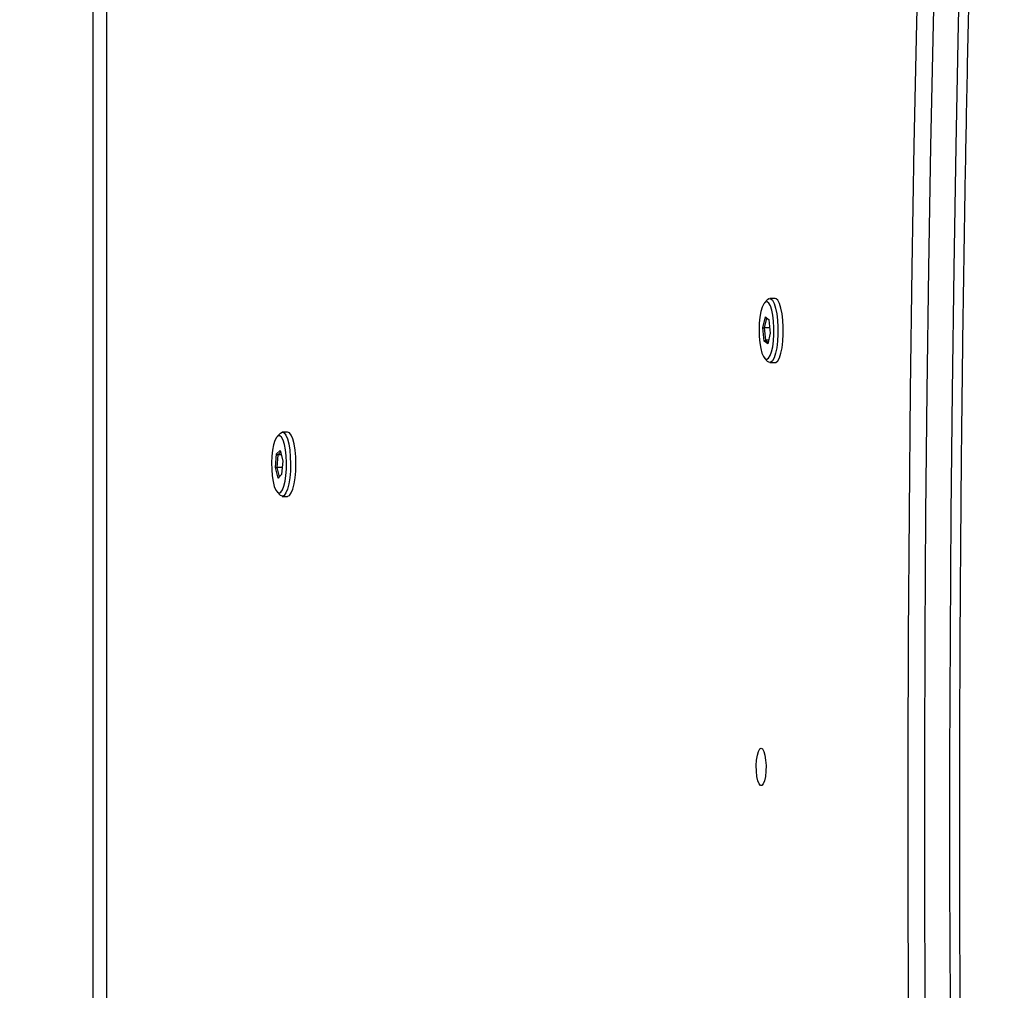
# Model space of a CAD drawing. Units: centimetres. Extents: x 4043 to 6716, y -1867 to -480.
# Drawn here: x 5734 to 5757, y -1031 to -1009 of the extents above; entities that cross this region are included whole.
import ezdxf

# ---------------------------------------------------------------- set-up
doc = ezdxf.new("R2010")
doc.units = ezdxf.units.CM
doc.layers.add('VP-DIM', color=7, linetype='Continuous')
doc.layers.add('VP-HIC', color=6, linetype='Continuous')
doc.layers.add('VP-EQ', color=7, linetype='Continuous', true_color=0x8a3492)
doc.dimstyles.new('Strefa', dxfattribs={"dimtxt": 14, "dimasz": 20, "dimexe": 20, "dimexo": 50, "dimgap": 20, "dimtad": 0, "dimdec": 0, "dimzin": 0, "dimdsep": 46, "dimtxsty": 'Standard', "dimcen": 0.09, "dimadec": 0, "dimazin": 0, "dimtfac": 1, "dimtdec": 4, "dimtofl": 0, "dimtmove": 0, "dimatfit": 3, "dimfxl": 70, "dimfxlon": 1, "dimtolj": 1, "dimtzin": 0, "dimarcsym": 0})

# ---------------------------------------------------------------- blocks, each defined once
blk = doc.blocks.new('*D30')
at = {"layer": 'Defpoints', "color": 0}
for p in [(6153.35, -632.599), (6153.35, -1150.817), (5100.774, -1706.382)]:
    blk.add_point(p, dxfattribs=at)
at = {"layer": 'VP-DIM', "color": 0, "lineweight": -2}
for p, q in [((5100.774, -732.599), (5100.774, -582.599)), ((6153.35, -732.599), (6153.35, -582.599)), ((5150.774, -632.599), (5650.432, -632.599)), ((6103.35, -632.599), (5817.099, -632.599))]:
    blk.add_line(p, q, dxfattribs=at)
at = {"layer": 'VP-DIM', "color": 0}
for points in [[(5150.774, -624.266), (5150.774, -640.932), (5100.774, -632.599)], [(6103.35, -640.932), (6103.35, -624.266), (6153.35, -632.599)]]:
    blk.add_solid(points, dxfattribs=at)
at = {"layer": 'VP-DIM', "color": 0, "insert": (5733.766, -632.599), "char_height": 40, "attachment_point": 5}
blk.add_mtext('\\A1;1055', dxfattribs=at)
blk = doc.blocks.new('*D32')
at = {"layer": 'Defpoints', "color": 0}
for p in [(5722.301, -970.628), (5160.707, -1766.696), (6529.188, -1766.696)]:
    blk.add_point(p, dxfattribs=at)
at = {"layer": 'VP-DIM', "color": 0, "lineweight": -2}
for p, q in [((6429.188, -970.628), (6579.188, -970.628)), ((6529.188, -1020.628), (6529.188, -1260.335)), ((6529.188, -1716.696), (6529.188, -1393.669)), ((6429.188, -1766.696), (6579.188, -1766.696))]:
    blk.add_line(p, q, dxfattribs=at)
at = {"layer": 'VP-DIM', "color": 0}
for points in [[(6537.521, -1020.628), (6520.854, -1020.628), (6529.188, -970.628)], [(6520.854, -1716.696), (6537.521, -1716.696), (6529.188, -1766.696)]]:
    blk.add_solid(points, dxfattribs=at)
at = {"layer": 'VP-DIM', "color": 0, "insert": (6529.188, -1327.002), "char_height": 40, "attachment_point": 5, "rotation": 90}
blk.add_mtext('\\A1;800', dxfattribs=at)
blk = doc.blocks.new('*D36')
at = {"layer": 'Defpoints', "color": 0}
for p in [(6355.35, -530.217), (6355.35, -1173.567), (5000.013, -1706.944)]:
    blk.add_point(p, dxfattribs=at)
at = {"layer": 'VP-DIM', "color": 0, "lineweight": -2}
for p, q in [((5000.013, -630.217), (5000.013, -480.217)), ((6355.35, -630.217), (6355.35, -480.217)), ((5050.013, -530.217), (5634.624, -530.217)), ((6305.35, -530.217), (5807.957, -530.217))]:
    blk.add_line(p, q, dxfattribs=at)
at = {"layer": 'VP-DIM', "color": 0}
for points in [[(5050.013, -521.883), (5050.013, -538.55), (5000.013, -530.217)], [(6305.35, -538.55), (6305.35, -521.883), (6355.35, -530.217)]]:
    blk.add_solid(points, dxfattribs=at)
at = {"layer": 'VP-DIM', "color": 0, "insert": (5721.29, -530.217), "char_height": 40, "attachment_point": 5}
blk.add_mtext('\\A1;1355', dxfattribs=at)
blk = doc.blocks.new('*D37')
at = {"layer": 'Defpoints', "color": 0}
for p in [(5534.28, -745.411), (5160.816, -1867.395), (6665.548, -1867.395)]:
    blk.add_point(p, dxfattribs=at)
at = {"layer": 'VP-DIM', "color": 0, "lineweight": -2}
for p, q in [((6565.548, -745.411), (6715.548, -745.411)), ((6665.548, -795.411), (6665.548, -1244.236)), ((6665.548, -1817.395), (6665.548, -1404.236)), ((6565.548, -1867.395), (6715.548, -1867.395))]:
    blk.add_line(p, q, dxfattribs=at)
at = {"layer": 'VP-DIM', "color": 0}
for points in [[(6673.881, -795.411), (6657.215, -795.411), (6665.548, -745.411)], [(6657.215, -1817.395), (6673.881, -1817.395), (6665.548, -1867.395)]]:
    blk.add_solid(points, dxfattribs=at)
at = {"layer": 'VP-DIM', "color": 0, "insert": (6665.548, -1324.236), "char_height": 40, "attachment_point": 5, "rotation": 90}
blk.add_mtext('\\A1;1122', dxfattribs=at)
blk = doc.blocks.new('3240')
at = {"color": 7, "linetype": 'Continuous', "lineweight": 25}
for p, q in [((13488.31, -4532.92), (13488.31, -3814.44)), ((13491.31, -3815.94), (13491.31, -4534.42)), ((13448.52, -4175.95), (13447.32, -4175.95)), ((13449.7, -4176.94), (13449.03, -4176.22)), ((13448.67, -4180.86), (13449.48, -4180.1)), ((13449.22, -4180.38), (13448.67, -4180.9)), ((13449.22, -4180.38), (13449.48, -4180.1)), ((13449.75, -4182.51), (13449.22, -4180.38)), ((13449.48, -4180.1), (13450.06, -4182.44)), ((13448.43, -4183.96), (13448.67, -4180.86)), ((13448.54, -4182.51), (13449.75, -4182.51)), ((13449.53, -4185.34), (13449.75, -4182.51)), ((13450.06, -4182.44), (13449.75, -4182.51)), ((13450.06, -4182.44), (13449.82, -4185.55)), ((13449.01, -4186.31), (13448.43, -4183.96)), ((13448.77, -4185.34), (13449.53, -4185.34)), ((13448.91, -4185.91), (13449.53, -4185.34)), ((13449.82, -4185.55), (13449.01, -4186.31)), ((13449.82, -4185.55), (13449.53, -4185.34)), ((13449.03, -4190.19), (13449.7, -4189.47)), ((13447.32, -4190.45), (13448.52, -4190.45)), ((13338.2, -4206.23), (13336.99, -4206.23)), ((13339.37, -4207.21), (13338.7, -4206.49)), ((13338.1, -4212.85), (13338.65, -4210.42)), ((13338.46, -4211.26), (13339.18, -4211.26)), ((13339.18, -4211.26), (13338.57, -4210.79)), ((13338.65, -4210.42), (13339.47, -4211.04)), ((13339.47, -4211.04), (13339.18, -4211.26)), ((13339.43, -4214.05), (13339.18, -4211.26)), ((13339.47, -4211.04), (13339.74, -4214.1)), ((13338.37, -4215.91), (13338.1, -4212.85)), ((13338.21, -4214.05), (13339.43, -4214.05)), ((13338.36, -4215.83), (13338.92, -4216.26)), ((13339.19, -4216.54), (13338.37, -4215.91)), ((13338.92, -4216.26), (13339.43, -4214.05)), ((13338.92, -4216.26), (13339.19, -4216.54)), ((13339.74, -4214.1), (13339.19, -4216.54)), ((13339.74, -4214.1), (13339.43, -4214.05)), ((13338.7, -4220.46), (13339.37, -4219.74)), ((13336.99, -4220.73), (13338.2, -4220.73))]:
    blk.add_line(p, q, dxfattribs=at)
at = {"color": 7, "linetype": 'Continuous', "lineweight": 25, "flags": 128}
for points in [[(13291.26, -3784.71), (13292.28, -3812.18), (13293.21, -3839.7), (13294.04, -3867.26), (13294.79, -3894.86), (13295.44, -3922.5), (13296, -3950.17), (13296.47, -3977.86), (13296.84, -4005.58), (13297.12, -4033.31), (13297.3, -4061.05), (13297.4, -4088.8), (13297.4, -4116.55), (13297.3, -4144.3), (13297.12, -4172.04), (13296.84, -4199.77), (13296.47, -4227.48), (13296, -4255.18), (13295.44, -4282.84), (13294.79, -4310.48), (13294.04, -4338.08), (13293.21, -4365.64), (13292.28, -4393.16), (13291.26, -4420.63)], [(13297.05, -4420.63), (13298.07, -4393.16), (13299, -4365.64), (13299.84, -4338.08), (13300.58, -4310.48), (13301.24, -4282.84), (13301.8, -4255.18), (13302.26, -4227.48), (13302.63, -4199.77), (13302.91, -4172.04), (13303.1, -4144.3), (13303.19, -4116.55), (13303.19, -4088.8), (13303.1, -4061.05), (13302.91, -4033.31), (13302.63, -4005.58), (13302.26, -3977.86), (13301.8, -3950.17), (13301.24, -3922.5), (13300.58, -3894.86), (13299.84, -3867.26), (13299, -3839.7), (13298.07, -3812.18), (13297.05, -3784.71)], [(13300.72, -3784.27), (13301.74, -3811.77), (13302.67, -3839.33), (13303.51, -3866.93), (13304.26, -3894.57), (13304.91, -3922.25), (13305.47, -3949.95), (13305.93, -3977.69), (13306.31, -4005.44), (13306.59, -4033.21), (13306.77, -4060.99), (13306.87, -4088.78), (13306.87, -4116.57), (13306.77, -4144.36), (13306.59, -4172.14), (13306.31, -4199.91), (13305.93, -4227.66), (13305.47, -4255.39), (13304.91, -4283.1), (13304.26, -4310.77), (13303.51, -4338.41), (13302.67, -4366.01), (13301.74, -4393.57), (13300.72, -4421.08)], [(13340.14, -4118.98), (13339.82, -4118.79), (13339.52, -4118.24), (13339.28, -4117.38), (13339.12, -4116.28), (13339.04, -4115.04), (13339.07, -4113.78), (13339.19, -4112.6), (13339.39, -4111.61), (13339.66, -4110.9), (13339.98, -4110.52), (13340.3, -4110.52), (13340.62, -4110.9), (13340.89, -4111.61), (13341.09, -4112.6), (13341.21, -4113.78), (13341.24, -4115.04), (13341.16, -4116.28), (13341, -4117.38), (13340.76, -4118.24), (13340.46, -4118.79), (13340.14, -4118.98)], [(13447.32, -4175.95), (13447.29, -4175.96), (13446.87, -4176.16), (13446.48, -4176.71), (13446.13, -4177.6), (13445.83, -4178.76), (13445.61, -4180.14), (13445.48, -4181.68), (13445.44, -4183.3), (13445.49, -4184.91), (13445.64, -4186.43), (13445.86, -4187.8), (13446.16, -4188.93), (13446.52, -4189.78), (13446.92, -4190.29), (13447.32, -4190.45)], [(13448.08, -4176.16), (13448.5, -4175.96), (13448.92, -4176.12), (13449.03, -4176.22)], [(13449.03, -4190.19), (13448.96, -4190.25), (13448.55, -4190.45), (13448.13, -4190.29), (13447.73, -4189.78), (13447.37, -4188.93), (13447.07, -4187.8), (13446.84, -4186.43), (13446.7, -4184.91), (13446.65, -4183.3), (13446.69, -4181.68), (13446.82, -4180.14), (13447.04, -4178.76), (13447.33, -4177.6), (13447.69, -4176.71), (13448.08, -4176.16), (13448.08, -4176.16)], [(13448.85, -4176.89), (13448.49, -4177.41), (13448.16, -4178.24), (13447.89, -4179.35), (13447.7, -4180.66), (13447.59, -4182.11), (13447.57, -4183.61), (13447.64, -4185.1), (13447.79, -4186.48), (13448.03, -4187.69), (13448.33, -4188.65), (13448.68, -4189.32), (13449.06, -4189.66), (13449.45, -4189.66), (13449.83, -4189.3), (13450.18, -4188.62), (13450.48, -4187.64), (13450.71, -4186.43), (13450.86, -4185.04), (13450.93, -4183.55), (13450.9, -4182.05), (13450.79, -4180.6), (13450.59, -4179.3), (13450.32, -4178.21), (13450, -4177.38), (13449.63, -4176.87), (13449.24, -4176.7), (13448.85, -4176.89)], [(13336.99, -4206.23), (13336.79, -4206.26), (13336.38, -4206.61), (13336, -4207.31), (13335.67, -4208.31), (13335.41, -4209.57), (13335.22, -4211.03), (13335.13, -4212.61), (13335.12, -4214.23), (13335.21, -4215.82), (13335.39, -4217.28), (13335.65, -4218.56), (13335.98, -4219.58), (13336.35, -4220.3), (13336.76, -4220.67), (13336.99, -4220.73)], [(13336.42, -4215.82), (13336.33, -4214.23), (13336.33, -4212.61), (13336.43, -4211.03), (13336.62, -4209.57), (13336.88, -4208.31), (13337.21, -4207.31), (13337.59, -4206.61), (13338, -4206.26), (13338.42, -4206.28), (13338.7, -4206.49)], [(13337.33, -4215.57), (13337.5, -4216.94), (13337.74, -4218.11), (13338.05, -4219.04), (13338.41, -4219.66), (13338.79, -4219.96), (13339.18, -4219.9), (13339.56, -4219.5), (13339.9, -4218.77), (13340.19, -4217.75), (13340.41, -4216.51), (13340.55, -4215.1), (13340.6, -4213.61), (13340.57, -4212.11), (13340.44, -4210.68), (13340.23, -4209.4), (13339.95, -4208.34), (13339.62, -4207.56), (13339.25, -4207.1), (13338.86, -4206.98), (13338.47, -4207.21), (13338.11, -4207.78), (13337.79, -4208.66), (13337.53, -4209.79), (13337.35, -4211.13), (13337.25, -4212.59), (13337.25, -4214.1), (13337.33, -4215.57)], [(13338.7, -4220.46), (13338.39, -4220.69), (13337.97, -4220.67), (13337.56, -4220.3), (13337.19, -4219.58), (13336.86, -4218.56), (13336.6, -4217.28), (13336.42, -4215.82)]]:
    blk.add_lwpolyline(points, dxfattribs=at)
at = {"color": 7, "linetype": 'Continuous', "lineweight": 25}
blk.add_open_spline([(13289.03, -3784.38), (13289.2, -3788.89), (13289.7, -3801.98), (13290.47, -3823.67), (13291.31, -3849.46), (13292.06, -3875.29), (13292.74, -3901.16), (13293.33, -3927.06), (13293.84, -3952.98), (13294.27, -3978.92), (13294.62, -4004.88), (13294.89, -4030.86), (13295.07, -4056.85), (13295.18, -4082.84), (13295.2, -4108.84), (13295.14, -4134.84), (13294.99, -4160.83), (13294.77, -4186.81), (13294.47, -4212.78), (13294.08, -4238.73), (13293.61, -4264.67), (13293.06, -4290.58), (13292.43, -4316.46), (13291.72, -4342.31), (13290.92, -4368.13), (13290.04, -4394.35), (13289.37, -4411.94), (13289.03, -4420.96)], degree=3, knots=[0, 0, 0, 0, 0.021413, 0.062099, 0.102786, 0.143472, 0.184159, 0.224845, 0.265532, 0.306218, 0.346905, 0.387592, 0.428278, 0.468965, 0.509652, 0.550338, 0.591025, 0.631712, 0.672398, 0.713085, 0.753771, 0.794458, 0.835145, 0.875831, 0.916518, 0.957204, 1, 1, 1, 1], dxfattribs=at)
blk = doc.blocks.new('3240 2D_')
at = {"xscale": 0.1, "yscale": 0.1, "zscale": 0.1, "rotation": 180}
blk.add_blockref('3240', (7085.049, -1437.834), dxfattribs=at)

msp = doc.modelspace()

# ---------------------------------------------------------------- linework, layer by layer
at = {"layer": 'VP-HIC', "color": 5}
msp.add_lwpolyline([(5672.609, -1225.251), (5745.325, -1152.535, 0.57735), (5641.77, -766.064), (5594.067, -753.282, 0.294647), (5355.6, -830.006), (5319.518, -874.042, 0.241359), (5275.014, -1080.028), (5286.083, -1121.49, 0.577658)], format="xyb", close=True, dxfattribs=at)
at = {"layer": 'VP-HIC', "color": 2}
msp.add_lwpolyline([(5535.811, -1291.379, 0.408991), (5725.781, -1477.985), (5736.472, -1477.985, 0.198966), (5870.851, -1422.308), (5887.052, -1406.1), (5898.778, -1406.095, 0.040726), (5929.575, -1403.571, 0.392353), (6105.298, -1214.108), (6105.298, -1133.69, 0.376684), (5939.893, -945.288, 0.110392), (5901.428, -871.866, 0.265219), (5737.86, -778.539), (5676.777, -778.539, -0.524858), (5745.325, -1152.535), (5672.609, -1225.251, -0.169144)], format="xyb", close=True, dxfattribs=at)
at = {"layer": 'VP-HIC', "color": 5}
msp.add_lwpolyline([(5672.609, -1225.251), (5745.325, -1152.535, 0.524858), (5676.777, -778.539, 0.040285)], format="xyb", dxfattribs=at)

# ---------------------------------------------------------------- block references
at = {"layer": 'VP-EQ', "color": 0}
msp.add_blockref('3240 2D_', (0, 0), dxfattribs=at)

# ---------------------------------------------------------------- dimensions: what is measured, and where the dimension line sits
at = {"layer": 'VP-DIM', "color": 0}
dim = msp.add_linear_dim(base=(6355.35, -530.217), p1=(5000.013, -1706.944), p2=(6355.35, -1173.567), dimstyle='Strefa', override={"dimtxt": 40, "dimasz": 50, "dimexe": 50, "dimexo": 80, "dimfxl": 100}, dxfattribs=at)
dim.commit()
dim.dimension.update_dxf_attribs({"geometry": '*D36', "text_midpoint": (5721.29, -530.217), "dimtype": 160})
dim = msp.add_linear_dim(base=(6153.35, -632.599), p1=(5100.774, -1706.382), p2=(6153.35, -1150.817), text='1055', dimstyle='Strefa', override={"dimtxt": 40, "dimasz": 50, "dimexe": 50, "dimexo": 80, "dimfxl": 100}, dxfattribs=at)
dim.commit()
dim.dimension.update_dxf_attribs({"geometry": '*D30', "text_midpoint": (5733.766, -632.599), "dimtype": 160})
dim = msp.add_linear_dim(base=(6665.548, -1867.395), p1=(5534.28, -745.411), p2=(5160.816, -1867.395), angle=90, dimstyle='Strefa', override={"dimtxt": 40, "dimasz": 50, "dimexe": 50, "dimexo": 80, "dimfxl": 100}, dxfattribs=at)
dim.commit()
dim.dimension.update_dxf_attribs({"geometry": '*D37', "text_midpoint": (6665.548, -1324.236), "dimtype": 160})
dim = msp.add_linear_dim(base=(6529.188, -1766.696), p1=(5722.301, -970.628), p2=(5160.707, -1766.696), angle=90, text='800', dimstyle='Strefa', override={"dimtxt": 40, "dimasz": 50, "dimexe": 50, "dimexo": 80, "dimfxl": 100}, dxfattribs=at)
dim.commit()
dim.dimension.update_dxf_attribs({"geometry": '*D32', "text_midpoint": (6529.188, -1327.002), "dimtype": 160})

doc.saveas('drawing.dxf')
